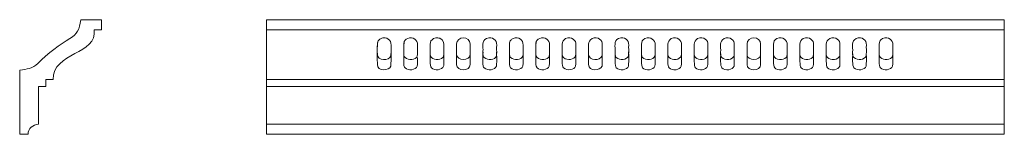
# Model space of a CAD drawing. Units: millimetres. Extents: x -7749 to -7147, y -9209 to -9139.
import ezdxf

# ---------------------------------------------------------------- set-up
doc = ezdxf.new("R2010")
doc.units = ezdxf.units.MM
doc.header["$MEASUREMENT"] = 0
doc.layers.add('layer 1', color=7, linetype='Continuous')

msp = doc.modelspace()

# ---------------------------------------------------------------- linework, layer by layer
at = {"layer": 'layer 1', "color": 250, "lineweight": 9}
msp.add_open_spline([(-7711.5806, -9138.5945), (-7712.3028, -9144.7291), (-7713.8993, -9147.4108), (-7718.259, -9150.049), (-7724.2018, -9153.645), (-7731.8246, -9159.1049), (-7737.9529, -9165.3309), (-7740.9542, -9168.38), (-7744.5446, -9168.8863), (-7748.9585, -9169.4517), (-7748.9585, -9169.4517), (-7748.9585, -9208.5945), (-7748.9585, -9208.5945), (-7748.9585, -9208.5945), (-7743.8722, -9208.5945), (-7743.8722, -9208.5945), (-7743.6788, -9205.1193), (-7740.9901, -9202.5438), (-7737.3898, -9202.5022), (-7737.3898, -9202.5022), (-7737.3898, -9179.4506), (-7737.3898, -9179.4506), (-7737.3898, -9179.4506), (-7732.991, -9179.4506), (-7732.991, -9179.4506), (-7732.991, -9179.4506), (-7732.991, -9175.1512), (-7732.991, -9175.1512), (-7732.991, -9175.1512), (-7728.5262, -9175.1512), (-7728.5262, -9175.1512), (-7728.9688, -9158.4402), (-7700.9802, -9159.667), (-7703.4567, -9144.8234), (-7703.4567, -9144.8234), (-7698.9583, -9144.8234), (-7698.9583, -9144.8234), (-7698.9583, -9144.8234), (-7698.9583, -9138.5948), (-7698.9583, -9138.5948), (-7698.9583, -9138.5948), (-7711.5799, -9138.5948), (-7711.5799, -9138.5948), (-7711.5799, -9138.5948), (-7711.5806, -9138.5945), (-7711.5806, -9138.5945)], degree=3, knots=[0, 0, 0, 0, 0.06666667, 0.06666667, 0.06666667, 0.13333333, 0.13333333, 0.13333333, 0.2, 0.2, 0.2, 0.26666667, 0.26666667, 0.26666667, 0.33333333, 0.33333333, 0.33333333, 0.4, 0.4, 0.4, 0.46666667, 0.46666667, 0.46666667, 0.53333333, 0.53333333, 0.53333333, 0.6, 0.6, 0.6, 0.66666667, 0.66666667, 0.66666667, 0.73333333, 0.73333333, 0.73333333, 0.8, 0.8, 0.8, 0.86666667, 0.86666667, 0.86666667, 0.93333333, 0.93333333, 0.93333333, 1, 1, 1, 1], dxfattribs=at)
at = {"layer": 'layer 1', "color": 250, "lineweight": 18}
for points, knots in [([(-7598.1464, -9208.5945), (-7598.1464, -9208.5945), (-7147.1514, -9208.5945), (-7147.1514, -9208.5945), (-7147.1514, -9208.5945), (-7147.0565, -9138.595), (-7147.0565, -9138.595), (-7147.0565, -9138.595), (-7598.1464, -9138.5945), (-7598.1464, -9138.5945), (-7598.1464, -9138.5945), (-7598.1464, -9208.5945), (-7598.1464, -9208.5945)], [0, 0, 0, 0, 0.25, 0.25, 0.25, 0.5, 0.5, 0.5, 0.75, 0.75, 0.75, 1, 1, 1, 1]), ([(-7526.8688, -9149.7463), (-7527.8206, -9149.9348), (-7528.1401, -9150.034), (-7528.795, -9150.5353), (-7529.2945, -9150.9177), (-7529.7254, -9151.3647), (-7530.0219, -9151.9794), (-7530.5009, -9152.9725), (-7530.3347, -9158.0806), (-7530.313, -9159.7707), (-7530.2605, -9163.8533), (-7523.0981, -9163.7511), (-7522.1065, -9160.7509), (-7521.8474, -9159.967), (-7521.9716, -9156.578), (-7521.9718, -9155.4751), (-7521.9722, -9153.4022), (-7521.7443, -9152.225), (-7522.935, -9151.0276), (-7523.8007, -9150.1571), (-7525.1182, -9149.3996), (-7526.8688, -9149.7463)], [0, 0, 0, 0, 0.14285714, 0.14285714, 0.14285714, 0.28571429, 0.28571429, 0.28571429, 0.42857143, 0.42857143, 0.42857143, 0.57142857, 0.57142857, 0.57142857, 0.71428571, 0.71428571, 0.71428571, 0.85714286, 0.85714286, 0.85714286, 1, 1, 1, 1]), ([(-7522.935, -9151.0276), (-7523.8007, -9150.1571), (-7525.1182, -9149.3996), (-7526.8688, -9149.7463), (-7527.8206, -9149.9348), (-7528.1401, -9150.034), (-7528.795, -9150.5353), (-7529.2945, -9150.9177), (-7529.7254, -9151.3647), (-7530.0219, -9151.9794), (-7530.5009, -9152.9725), (-7530.3347, -9164.3289), (-7530.313, -9166.019), (-7530.2605, -9170.1016), (-7523.0981, -9169.9994), (-7522.1065, -9166.9992), (-7521.8474, -9166.2153), (-7521.9716, -9157.8791), (-7521.9718, -9156.7762)], [0, 0, 0, 0, 0.16666667, 0.16666667, 0.16666667, 0.33333333, 0.33333333, 0.33333333, 0.5, 0.5, 0.5, 0.66666667, 0.66666667, 0.66666667, 0.83333333, 0.83333333, 0.83333333, 1, 1, 1, 1]), ([(-7510.7089, -9149.7123), (-7512.1827, -9150.0184), (-7513.2681, -9150.762), (-7513.8548, -9151.935), (-7514.3695, -9152.964), (-7514.1372, -9157.8983), (-7514.1352, -9159.7681), (-7514.1342, -9160.7147), (-7513.8902, -9161.2689), (-7513.417, -9161.7264), (-7511.4174, -9163.6595), (-7506.883, -9163.2106), (-7505.9696, -9160.7682), (-7505.6851, -9160.0074), (-7505.8361, -9156.5509), (-7505.8362, -9155.4751), (-7505.8364, -9153.4125), (-7505.5995, -9152.2657), (-7506.7609, -9151.066), (-7507.537, -9150.2643), (-7508.9938, -9149.3561), (-7510.7089, -9149.7123)], [0, 0, 0, 0, 0.14285714, 0.14285714, 0.14285714, 0.28571429, 0.28571429, 0.28571429, 0.42857143, 0.42857143, 0.42857143, 0.57142857, 0.57142857, 0.57142857, 0.71428571, 0.71428571, 0.71428571, 0.85714286, 0.85714286, 0.85714286, 1, 1, 1, 1]), ([(-7506.7609, -9151.066), (-7507.537, -9150.2643), (-7508.9938, -9149.3561), (-7510.7089, -9149.7123), (-7512.1827, -9150.0184), (-7513.2681, -9150.762), (-7513.8548, -9151.935), (-7514.3695, -9152.964), (-7514.1372, -9164.1467), (-7514.1352, -9166.0164), (-7514.1342, -9166.9631), (-7513.8902, -9167.5172), (-7513.417, -9167.9747), (-7511.4174, -9169.9078), (-7506.883, -9169.4589), (-7505.9696, -9167.0166), (-7505.6851, -9166.2557), (-7505.8361, -9162.7993), (-7505.8362, -9161.7234)], [0, 0, 0, 0, 0.16666667, 0.16666667, 0.16666667, 0.33333333, 0.33333333, 0.33333333, 0.5, 0.5, 0.5, 0.66666667, 0.66666667, 0.66666667, 0.83333333, 0.83333333, 0.83333333, 1, 1, 1, 1]), ([(-7494.5638, -9149.7329), (-7498.8246, -9150.6035), (-7498.0087, -9153.8882), (-7498.0088, -9157.0964), (-7498.009, -9159.112), (-7498.314, -9160.6519), (-7497.2674, -9161.6948), (-7495.2579, -9163.6972), (-7490.745, -9163.1859), (-7489.8357, -9160.7853), (-7489.5853, -9160.1243), (-7489.7123, -9156.4967), (-7489.7123, -9155.4751), (-7489.7123, -9153.0669), (-7489.4376, -9151.065), (-7492.215, -9149.964), (-7492.9234, -9149.6831), (-7493.7289, -9149.5623), (-7494.5638, -9149.7329)], [0, 0, 0, 0, 0.16666667, 0.16666667, 0.16666667, 0.33333333, 0.33333333, 0.33333333, 0.5, 0.5, 0.5, 0.66666667, 0.66666667, 0.66666667, 0.83333333, 0.83333333, 0.83333333, 1, 1, 1, 1]), ([(-7481.881, -9153.377), (-7481.881, -9153.377), (-7481.8809, -9159.8621), (-7481.8809, -9159.8621), (-7481.881, -9163.817), (-7473.5643, -9164.1269), (-7473.5644, -9159.7667), (-7473.5644, -9159.7667), (-7473.5645, -9153.377), (-7473.5645, -9153.377), (-7473.5644, -9151.228), (-7475.5244, -9149.6623), (-7477.6961, -9149.6555), (-7479.8686, -9149.6488), (-7481.8809, -9151.2317), (-7481.881, -9153.377)], [0, 0, 0, 0, 0.2, 0.2, 0.2, 0.4, 0.4, 0.4, 0.6, 0.6, 0.6, 0.8, 0.8, 0.8, 1, 1, 1, 1]), ([(-7481.881, -9153.377), (-7481.881, -9153.377), (-7481.8809, -9166.1104), (-7481.8809, -9166.1104), (-7481.881, -9170.0653), (-7473.5643, -9170.3752), (-7473.5644, -9166.015), (-7473.5644, -9166.015), (-7473.5645, -9153.377), (-7473.5645, -9153.377), (-7473.5644, -9151.228), (-7475.5244, -9149.6623), (-7477.6961, -9149.6555), (-7479.8686, -9149.6488), (-7481.8809, -9151.2317), (-7481.881, -9153.377)], [0, 0, 0, 0, 0.2, 0.2, 0.2, 0.4, 0.4, 0.4, 0.6, 0.6, 0.6, 0.8, 0.8, 0.8, 1, 1, 1, 1]), ([(-7462.2696, -9149.706), (-7466.497, -9150.5695), (-7465.7348, -9153.9447), (-7465.7347, -9157.001), (-7465.7347, -9157.8917), (-7465.7429, -9158.7858), (-7465.7366, -9159.676), (-7465.7299, -9160.6404), (-7465.5664, -9161.1258), (-7465.006, -9161.6693), (-7462.8201, -9163.7892), (-7458.4714, -9163.081), (-7457.5596, -9160.8294), (-7457.252, -9160.0699), (-7457.4004, -9156.6784), (-7457.4003, -9155.5705), (-7457.4002, -9153.5527), (-7457.1491, -9152.2749), (-7458.32, -9151.073), (-7459.1048, -9150.2674), (-7460.5575, -9149.3563), (-7462.2696, -9149.706)], [0, 0, 0, 0, 0.14285714, 0.14285714, 0.14285714, 0.28571429, 0.28571429, 0.28571429, 0.42857143, 0.42857143, 0.42857143, 0.57142857, 0.57142857, 0.57142857, 0.71428571, 0.71428571, 0.71428571, 0.85714286, 0.85714286, 0.85714286, 1, 1, 1, 1]), ([(-7446.1303, -9149.7235), (-7447.0077, -9149.9043), (-7447.4196, -9150.0545), (-7448.0412, -9150.5089), (-7448.5105, -9150.852), (-7449.0044, -9151.3377), (-7449.2893, -9151.9322), (-7449.7801, -9152.9565), (-7449.5632, -9155.6716), (-7449.5633, -9157.0964), (-7449.5633, -9158.9378), (-7449.8829, -9160.699), (-7448.838, -9161.7116), (-7446.7583, -9163.7273), (-7442.27, -9163.1321), (-7441.4031, -9160.7715), (-7441.1346, -9160.0402), (-7441.2691, -9156.5583), (-7441.2691, -9155.4751), (-7441.2692, -9153.4032), (-7441.0196, -9152.2618), (-7442.1888, -9151.0576), (-7442.976, -9150.2469), (-7444.4162, -9149.3704), (-7446.1303, -9149.7235)], [0, 0, 0, 0, 0.125, 0.125, 0.125, 0.25, 0.25, 0.25, 0.375, 0.375, 0.375, 0.5, 0.5, 0.5, 0.625, 0.625, 0.625, 0.75, 0.75, 0.75, 0.875, 0.875, 0.875, 1, 1, 1, 1]), ([(-7442.1888, -9151.0576), (-7442.976, -9150.2469), (-7444.4162, -9149.3704), (-7446.1303, -9149.7235), (-7447.0077, -9149.9043), (-7447.4196, -9150.0545), (-7448.0412, -9150.5089), (-7448.5105, -9150.852), (-7449.0044, -9151.3377), (-7449.2893, -9151.9322), (-7449.7801, -9152.9565), (-7449.5632, -9161.9199), (-7449.5633, -9163.3447), (-7449.5633, -9165.1861), (-7449.8829, -9166.9473), (-7448.838, -9167.9599), (-7446.7583, -9169.9756), (-7442.27, -9169.3804), (-7441.4031, -9167.0198), (-7441.1346, -9166.2885), (-7441.2691, -9159.2125), (-7441.2691, -9158.1293)], [0, 0, 0, 0, 0.14285714, 0.14285714, 0.14285714, 0.28571429, 0.28571429, 0.28571429, 0.42857143, 0.42857143, 0.42857143, 0.57142857, 0.57142857, 0.57142857, 0.71428571, 0.71428571, 0.71428571, 0.85714286, 0.85714286, 0.85714286, 1, 1, 1, 1]), ([(-7429.9975, -9149.7329), (-7431.5709, -9150.0549), (-7432.5793, -9150.7918), (-7433.1524, -9151.9571), (-7433.6637, -9152.9967), (-7433.4423, -9155.6764), (-7433.4423, -9157.0964), (-7433.4422, -9158.9831), (-7433.7664, -9160.6157), (-7432.7007, -9161.6917), (-7430.7273, -9163.6841), (-7426.1575, -9163.1952), (-7425.2676, -9160.7892), (-7425.0203, -9160.1205), (-7425.1483, -9156.5089), (-7425.1484, -9155.4751), (-7425.1486, -9153.4742), (-7424.8786, -9152.2361), (-7426.051, -9151.0352), (-7426.8572, -9150.2093), (-7428.3148, -9149.3885), (-7429.9975, -9149.7329)], [0, 0, 0, 0, 0.14285714, 0.14285714, 0.14285714, 0.28571429, 0.28571429, 0.28571429, 0.42857143, 0.42857143, 0.42857143, 0.57142857, 0.57142857, 0.57142857, 0.71428571, 0.71428571, 0.71428571, 0.85714286, 0.85714286, 0.85714286, 1, 1, 1, 1]), ([(-7426.051, -9151.0352), (-7426.8572, -9150.2093), (-7428.3148, -9149.3885), (-7429.9975, -9149.7329), (-7431.5709, -9150.0549), (-7432.5793, -9150.7918), (-7433.1524, -9151.9571), (-7433.6637, -9152.9967), (-7433.4423, -9161.9248), (-7433.4423, -9163.3447), (-7433.4422, -9165.2315), (-7433.7664, -9166.864), (-7432.7007, -9167.94), (-7430.7273, -9169.9324), (-7426.1575, -9169.4436), (-7425.2676, -9167.0375), (-7425.0203, -9166.3688), (-7425.1483, -9159.1713), (-7425.1484, -9158.1375)], [0, 0, 0, 0, 0.16666667, 0.16666667, 0.16666667, 0.33333333, 0.33333333, 0.33333333, 0.5, 0.5, 0.5, 0.66666667, 0.66666667, 0.66666667, 0.83333333, 0.83333333, 0.83333333, 1, 1, 1, 1]), ([(-7413.8684, -9149.7415), (-7418.0997, -9150.6052), (-7417.3123, -9153.8505), (-7417.3116, -9157.0964), (-7417.3112, -9158.9474), (-7417.6397, -9160.6863), (-7416.5196, -9161.7248), (-7414.1717, -9163.9014), (-7409.784, -9162.892), (-7409.1035, -9160.7406), (-7408.8557, -9159.9574), (-7408.9814, -9156.5559), (-7408.9811, -9155.4751), (-7408.9807, -9153.4552), (-7408.7622, -9152.1857), (-7409.9287, -9151.0318), (-7410.7934, -9150.1763), (-7412.1254, -9149.3857), (-7413.8684, -9149.7415)], [0, 0, 0, 0, 0.16666667, 0.16666667, 0.16666667, 0.33333333, 0.33333333, 0.33333333, 0.5, 0.5, 0.5, 0.66666667, 0.66666667, 0.66666667, 0.83333333, 0.83333333, 0.83333333, 1, 1, 1, 1]), ([(-7397.7063, -9149.7056), (-7401.951, -9150.5779), (-7401.1524, -9153.9979), (-7401.1527, -9157.0964), (-7401.1528, -9157.9842), (-7401.1651, -9158.8808), (-7401.1538, -9159.7675), (-7401.1013, -9163.8845), (-7394.0293, -9163.742), (-7392.9684, -9160.7579), (-7392.7024, -9160.0095), (-7392.8306, -9156.561), (-7392.8307, -9155.4751), (-7392.8308, -9153.5031), (-7392.5989, -9152.2381), (-7393.7537, -9151.0707), (-7394.5242, -9150.2919), (-7395.9709, -9149.349), (-7397.7063, -9149.7056)], [0, 0, 0, 0, 0.16666667, 0.16666667, 0.16666667, 0.33333333, 0.33333333, 0.33333333, 0.5, 0.5, 0.5, 0.66666667, 0.66666667, 0.66666667, 0.83333333, 0.83333333, 0.83333333, 1, 1, 1, 1]), ([(-7381.5581, -9149.7276), (-7385.7932, -9150.5874), (-7384.9992, -9153.7835), (-7384.9992, -9157.0964), (-7384.9992, -9159.169), (-7385.3079, -9160.6533), (-7384.2588, -9161.6971), (-7382.137, -9163.8078), (-7377.6241, -9163.0312), (-7376.8261, -9160.7891), (-7376.5801, -9160.0983), (-7376.7031, -9156.5043), (-7376.703, -9155.4751), (-7376.7028, -9153.4036), (-7376.464, -9152.2605), (-7377.6133, -9151.0451), (-7378.3809, -9150.2333), (-7379.8795, -9149.3869), (-7381.5581, -9149.7276)], [0, 0, 0, 0, 0.16666667, 0.16666667, 0.16666667, 0.33333333, 0.33333333, 0.33333333, 0.5, 0.5, 0.5, 0.66666667, 0.66666667, 0.66666667, 0.83333333, 0.83333333, 0.83333333, 1, 1, 1, 1]), ([(-7365.429, -9149.7377), (-7369.6655, -9150.5932), (-7368.8751, -9153.902), (-7368.8753, -9157.0964), (-7368.8755, -9158.9238), (-7369.1926, -9160.6594), (-7368.1346, -9161.6898), (-7367.2446, -9162.5564), (-7365.727, -9163.1072), (-7363.9401, -9162.8893), (-7362.4369, -9162.706), (-7361.1301, -9161.9228), (-7360.6941, -9160.8002), (-7360.4421, -9160.1515), (-7360.5781, -9156.488), (-7360.578, -9155.4751), (-7360.5778, -9153.4558), (-7360.2911, -9152.2416), (-7361.493, -9151.0415), (-7362.3472, -9150.1884), (-7363.6921, -9149.387), (-7365.429, -9149.7377)], [0, 0, 0, 0, 0.14285714, 0.14285714, 0.14285714, 0.28571429, 0.28571429, 0.28571429, 0.42857143, 0.42857143, 0.42857143, 0.57142857, 0.57142857, 0.57142857, 0.71428571, 0.71428571, 0.71428571, 0.85714286, 0.85714286, 0.85714286, 1, 1, 1, 1]), ([(-7349.2939, -9149.7463), (-7353.4998, -9150.5781), (-7352.739, -9153.9435), (-7352.7401, -9157.0964), (-7352.7408, -9159.0056), (-7353.0677, -9160.6096), (-7351.9551, -9161.7224), (-7351.0665, -9162.6112), (-7349.4469, -9163.1162), (-7347.7363, -9162.8812), (-7346.3624, -9162.6925), (-7344.9049, -9161.8881), (-7344.5373, -9160.744), (-7344.2726, -9159.9201), (-7344.4011, -9156.6152), (-7344.4009, -9155.4751), (-7344.4004, -9153.3947), (-7344.1707, -9152.2351), (-7345.3607, -9151.0284), (-7346.2198, -9150.1573), (-7347.5396, -9149.3994), (-7349.2939, -9149.7463)], [0, 0, 0, 0, 0.14285714, 0.14285714, 0.14285714, 0.28571429, 0.28571429, 0.28571429, 0.42857143, 0.42857143, 0.42857143, 0.57142857, 0.57142857, 0.57142857, 0.71428571, 0.71428571, 0.71428571, 0.85714286, 0.85714286, 0.85714286, 1, 1, 1, 1]), ([(-7333.134, -9149.7127), (-7337.4367, -9150.6041), (-7336.5689, -9154.0381), (-7336.5685, -9157.0964), (-7336.5683, -9158.8237), (-7336.8493, -9160.7786), (-7335.8464, -9161.7301), (-7333.7932, -9163.678), (-7329.2808, -9163.1857), (-7328.3998, -9160.7605), (-7328.1234, -9159.9994), (-7328.2628, -9156.5599), (-7328.2627, -9155.4751), (-7328.2625, -9153.4333), (-7328.031, -9152.2565), (-7329.188, -9151.0683), (-7329.9699, -9150.2654), (-7331.4096, -9149.3554), (-7333.134, -9149.7127)], [0, 0, 0, 0, 0.16666667, 0.16666667, 0.16666667, 0.33333333, 0.33333333, 0.33333333, 0.5, 0.5, 0.5, 0.66666667, 0.66666667, 0.66666667, 0.83333333, 0.83333333, 0.83333333, 1, 1, 1, 1]), ([(-7316.9941, -9149.7276), (-7321.2546, -9150.594), (-7320.4334, -9153.9277), (-7320.4343, -9157.0964), (-7320.4349, -9159.1798), (-7320.7443, -9160.6496), (-7319.693, -9161.6953), (-7318.8126, -9162.571), (-7317.2812, -9163.0996), (-7315.4926, -9162.8901), (-7314.0817, -9162.7247), (-7312.6786, -9161.8867), (-7312.2544, -9160.7979), (-7311.9994, -9160.1432), (-7312.1374, -9156.4726), (-7312.1374, -9155.4751), (-7312.1375, -9153.43), (-7311.9042, -9152.2265), (-7313.0335, -9151.0289), (-7313.7623, -9150.256), (-7315.3403, -9149.3914), (-7316.9941, -9149.7276)], [0, 0, 0, 0, 0.14285714, 0.14285714, 0.14285714, 0.28571429, 0.28571429, 0.28571429, 0.42857143, 0.42857143, 0.42857143, 0.57142857, 0.57142857, 0.57142857, 0.71428571, 0.71428571, 0.71428571, 0.85714286, 0.85714286, 0.85714286, 1, 1, 1, 1]), ([(-7304.3077, -9153.2817), (-7304.3077, -9153.2817), (-7304.3077, -9159.9574), (-7304.3077, -9159.9574), (-7304.308, -9163.797), (-7295.9966, -9164.0485), (-7295.9967, -9159.8621), (-7295.9967, -9159.8621), (-7295.9968, -9153.377), (-7295.9968, -9153.377), (-7295.9968, -9151.2091), (-7297.9601, -9149.6628), (-7300.1211, -9149.6555), (-7302.2366, -9149.6483), (-7304.3077, -9151.2397), (-7304.3077, -9153.2817)], [0, 0, 0, 0, 0.2, 0.2, 0.2, 0.4, 0.4, 0.4, 0.6, 0.6, 0.6, 0.8, 0.8, 0.8, 1, 1, 1, 1]), ([(-7304.3077, -9153.2817), (-7304.3077, -9153.2817), (-7304.3077, -9166.2057), (-7304.3077, -9166.2057), (-7304.308, -9170.0453), (-7295.9966, -9170.2968), (-7295.9967, -9166.1104), (-7295.9967, -9166.1104), (-7295.9968, -9153.377), (-7295.9968, -9153.377), (-7295.9968, -9151.2091), (-7297.9601, -9149.6628), (-7300.1211, -9149.6555), (-7302.2366, -9149.6483), (-7304.3077, -9151.2397), (-7304.3077, -9153.2817)], [0, 0, 0, 0, 0.2, 0.2, 0.2, 0.4, 0.4, 0.4, 0.6, 0.6, 0.6, 0.8, 0.8, 0.8, 1, 1, 1, 1]), ([(-7284.695, -9149.706), (-7288.9312, -9150.5505), (-7288.1649, -9154.0022), (-7288.1655, -9157.001), (-7288.1659, -9158.9052), (-7288.4696, -9160.6654), (-7287.4338, -9161.6721), (-7286.4886, -9162.5906), (-7285.0408, -9163.0892), (-7283.2539, -9162.8938), (-7281.7924, -9162.7341), (-7280.4441, -9161.9349), (-7279.9895, -9160.8243), (-7279.6801, -9160.068), (-7279.8282, -9156.6813), (-7279.828, -9155.5705), (-7279.8277, -9153.5325), (-7279.5717, -9152.2904), (-7280.7467, -9151.0746), (-7281.5318, -9150.2621), (-7282.9796, -9149.364), (-7284.695, -9149.706)], [0, 0, 0, 0, 0.14285714, 0.14285714, 0.14285714, 0.28571429, 0.28571429, 0.28571429, 0.42857143, 0.42857143, 0.42857143, 0.57142857, 0.57142857, 0.57142857, 0.71428571, 0.71428571, 0.71428571, 0.85714286, 0.85714286, 0.85714286, 1, 1, 1, 1]), ([(-7268.5623, -9149.7178), (-7272.8111, -9150.5932), (-7271.9883, -9153.8468), (-7271.9882, -9157.0964), (-7271.9882, -9158.9277), (-7272.2737, -9160.7338), (-7271.272, -9161.7211), (-7269.309, -9163.6558), (-7264.7266, -9163.2217), (-7263.8303, -9160.7681), (-7263.559, -9160.0256), (-7263.6954, -9156.561), (-7263.6954, -9155.4751), (-7263.6955, -9153.4006), (-7263.4398, -9152.2798), (-7264.62, -9151.064), (-7265.4047, -9150.2557), (-7266.839, -9149.3627), (-7268.5623, -9149.7178)], [0, 0, 0, 0, 0.16666667, 0.16666667, 0.16666667, 0.33333333, 0.33333333, 0.33333333, 0.5, 0.5, 0.5, 0.66666667, 0.66666667, 0.66666667, 0.83333333, 0.83333333, 0.83333333, 1, 1, 1, 1]), ([(-7252.4226, -9149.7329), (-7256.661, -9150.5971), (-7255.8682, -9153.8736), (-7255.8683, -9157.0964), (-7255.8683, -9158.9748), (-7256.1938, -9160.63), (-7255.1265, -9161.6928), (-7254.2606, -9162.5552), (-7252.7037, -9163.0938), (-7250.9284, -9162.8908), (-7249.461, -9162.7231), (-7248.1002, -9161.8832), (-7247.6936, -9160.7884), (-7247.4453, -9160.1198), (-7247.5734, -9156.5065), (-7247.5734, -9155.4751), (-7247.5734, -9153.457), (-7247.3076, -9152.2361), (-7248.4797, -9151.0387), (-7249.2893, -9150.2115), (-7250.7316, -9149.3881), (-7252.4226, -9149.7329)], [0, 0, 0, 0, 0.14285714, 0.14285714, 0.14285714, 0.28571429, 0.28571429, 0.28571429, 0.42857143, 0.42857143, 0.42857143, 0.57142857, 0.57142857, 0.57142857, 0.71428571, 0.71428571, 0.71428571, 0.85714286, 0.85714286, 0.85714286, 1, 1, 1, 1]), ([(-7236.2931, -9149.7415), (-7240.5309, -9150.5947), (-7239.7388, -9153.8662), (-7239.7388, -9157.0964), (-7239.7388, -9158.8651), (-7240.0526, -9160.6706), (-7238.9966, -9161.6808), (-7236.7222, -9163.8563), (-7232.3561, -9162.9782), (-7231.5549, -9160.8138), (-7231.2949, -9160.1115), (-7231.4101, -9156.5285), (-7231.41, -9155.4751), (-7231.4099, -9153.4599), (-7231.1891, -9152.1978), (-7232.3554, -9151.0334), (-7233.2151, -9150.1751), (-7234.5433, -9149.3892), (-7236.2931, -9149.7415)], [0, 0, 0, 0, 0.16666667, 0.16666667, 0.16666667, 0.33333333, 0.33333333, 0.33333333, 0.5, 0.5, 0.5, 0.66666667, 0.66666667, 0.66666667, 0.83333333, 0.83333333, 0.83333333, 1, 1, 1, 1]), ([(-7220.1314, -9149.706), (-7224.3738, -9150.5785), (-7223.5862, -9153.9895), (-7223.5856, -9157.0964), (-7223.5852, -9158.9022), (-7223.8886, -9160.7019), (-7222.8356, -9161.7311), (-7220.8689, -9163.6537), (-7216.2842, -9163.2152), (-7215.3953, -9160.7564), (-7215.1165, -9159.9852), (-7215.2578, -9156.5542), (-7215.2578, -9155.4751), (-7215.2578, -9153.4777), (-7215.013, -9152.2685), (-7216.1798, -9151.0719), (-7216.9475, -9150.2847), (-7218.4036, -9149.3506), (-7220.1314, -9149.706)], [0, 0, 0, 0, 0.16666667, 0.16666667, 0.16666667, 0.33333333, 0.33333333, 0.33333333, 0.5, 0.5, 0.5, 0.66666667, 0.66666667, 0.66666667, 0.83333333, 0.83333333, 0.83333333, 1, 1, 1, 1]), ([(-7498.0088, -9159.4927), (-7498.009, -9161.5083), (-7498.314, -9166.9002), (-7497.2674, -9167.9431), (-7495.2579, -9169.9455), (-7490.745, -9169.4342), (-7489.8357, -9167.0336), (-7489.5853, -9166.3726), (-7489.7123, -9159.1573), (-7489.7123, -9158.1357)], [0, 0, 0, 0, 0.33333333, 0.33333333, 0.33333333, 0.66666667, 0.66666667, 0.66666667, 1, 1, 1, 1]), ([(-7465.7347, -9158.3385), (-7465.7347, -9159.2291), (-7465.7429, -9165.0341), (-7465.7366, -9165.9243), (-7465.7299, -9166.8887), (-7465.5664, -9167.3741), (-7465.006, -9167.9176), (-7462.8201, -9170.0375), (-7458.4714, -9169.3293), (-7457.5596, -9167.0777), (-7457.252, -9166.3182), (-7457.4004, -9159.3157), (-7457.4003, -9158.2079)], [0, 0, 0, 0, 0.25, 0.25, 0.25, 0.5, 0.5, 0.5, 0.75, 0.75, 0.75, 1, 1, 1, 1]), ([(-7417.3116, -9159.5178), (-7417.3112, -9161.3688), (-7417.6397, -9166.9346), (-7416.5196, -9167.9731), (-7414.1717, -9170.1497), (-7409.784, -9169.1403), (-7409.1035, -9166.9889), (-7408.8557, -9166.2057), (-7408.9814, -9160.4424), (-7408.9811, -9159.3616)], [0, 0, 0, 0, 0.33333333, 0.33333333, 0.33333333, 0.66666667, 0.66666667, 0.66666667, 1, 1, 1, 1]), ([(-7401.1527, -9158.4319), (-7401.1528, -9159.3197), (-7401.1651, -9165.1291), (-7401.1538, -9166.0158), (-7401.1013, -9170.1328), (-7394.0293, -9169.9903), (-7392.9684, -9167.0063), (-7392.7024, -9166.2579), (-7392.8306, -9159.2084), (-7392.8307, -9158.1225)], [0, 0, 0, 0, 0.33333333, 0.33333333, 0.33333333, 0.66666667, 0.66666667, 0.66666667, 1, 1, 1, 1]), ([(-7384.9992, -9159.4946), (-7384.9992, -9161.5673), (-7385.3079, -9166.9017), (-7384.2588, -9167.9454), (-7382.137, -9170.0561), (-7377.6241, -9169.2795), (-7376.8261, -9167.0374), (-7376.5801, -9166.3466), (-7376.7031, -9159.1665), (-7376.703, -9158.1373)], [0, 0, 0, 0, 0.33333333, 0.33333333, 0.33333333, 0.66666667, 0.66666667, 0.66666667, 1, 1, 1, 1]), ([(-7368.8753, -9159.4898), (-7368.8755, -9161.3172), (-7369.1926, -9166.9077), (-7368.1346, -9167.9381), (-7367.2446, -9168.8048), (-7365.727, -9169.3555), (-7363.9401, -9169.1376), (-7362.4369, -9168.9543), (-7361.1301, -9168.1711), (-7360.6941, -9167.0485), (-7360.4421, -9166.3998), (-7360.5781, -9160.3557), (-7360.578, -9159.3428)], [0, 0, 0, 0, 0.25, 0.25, 0.25, 0.5, 0.5, 0.5, 0.75, 0.75, 0.75, 1, 1, 1, 1]), ([(-7352.7401, -9160.3477), (-7352.7408, -9162.2569), (-7353.0677, -9166.8579), (-7351.9551, -9167.9707), (-7351.0665, -9168.8595), (-7349.4469, -9169.3645), (-7347.7363, -9169.1295), (-7346.3624, -9168.9408), (-7344.9049, -9168.1364), (-7344.5373, -9166.9923), (-7344.2726, -9166.1684), (-7344.4011, -9160.4928), (-7344.4009, -9159.3527)], [0, 0, 0, 0, 0.25, 0.25, 0.25, 0.5, 0.5, 0.5, 0.75, 0.75, 0.75, 1, 1, 1, 1]), ([(-7336.5685, -9159.5038), (-7336.5683, -9161.2311), (-7336.8493, -9167.0269), (-7335.8464, -9167.9784), (-7333.7932, -9169.9263), (-7329.2808, -9169.434), (-7328.3998, -9167.0088), (-7328.1234, -9166.2477), (-7328.2628, -9160.9402), (-7328.2627, -9159.8554)], [0, 0, 0, 0, 0.33333333, 0.33333333, 0.33333333, 0.66666667, 0.66666667, 0.66666667, 1, 1, 1, 1]), ([(-7320.4343, -9159.4942), (-7320.4349, -9161.5776), (-7320.7443, -9166.8979), (-7319.693, -9167.9436), (-7318.8126, -9168.8193), (-7317.2812, -9169.3479), (-7315.4926, -9169.1384), (-7314.0817, -9168.973), (-7312.6786, -9168.135), (-7312.2544, -9167.0462), (-7311.9994, -9166.3915), (-7312.1374, -9160.5088), (-7312.1374, -9159.5113)], [0, 0, 0, 0, 0.25, 0.25, 0.25, 0.5, 0.5, 0.5, 0.75, 0.75, 0.75, 1, 1, 1, 1]), ([(-7288.1655, -9159.4309), (-7288.1659, -9161.3351), (-7288.4696, -9166.9137), (-7287.4338, -9167.9204), (-7286.4886, -9168.839), (-7285.0408, -9169.3375), (-7283.2539, -9169.1421), (-7281.7924, -9168.9824), (-7280.4441, -9168.1832), (-7279.9895, -9167.0726), (-7279.6801, -9166.3163), (-7279.8282, -9160.3676), (-7279.828, -9159.2568)], [0, 0, 0, 0, 0.25, 0.25, 0.25, 0.5, 0.5, 0.5, 0.75, 0.75, 0.75, 1, 1, 1, 1]), ([(-7271.9882, -9159.4986), (-7271.9882, -9161.3299), (-7272.2737, -9166.9821), (-7271.272, -9167.9695), (-7269.309, -9169.9042), (-7264.7266, -9169.47), (-7263.8303, -9167.0164), (-7263.559, -9166.2739), (-7263.6954, -9160.7637), (-7263.6954, -9159.6778)], [0, 0, 0, 0, 0.33333333, 0.33333333, 0.33333333, 0.66666667, 0.66666667, 0.66666667, 1, 1, 1, 1]), ([(-7255.8683, -9159.4917), (-7255.8683, -9161.3701), (-7256.1938, -9166.8783), (-7255.1265, -9167.9411), (-7254.2606, -9168.8035), (-7252.7037, -9169.3421), (-7250.9284, -9169.1392), (-7249.461, -9168.9714), (-7248.1002, -9168.1315), (-7247.6936, -9167.0367), (-7247.4453, -9166.3681), (-7247.5734, -9160.725), (-7247.5734, -9159.6936)], [0, 0, 0, 0, 0.25, 0.25, 0.25, 0.5, 0.5, 0.5, 0.75, 0.75, 0.75, 1, 1, 1, 1]), ([(-7239.7388, -9159.4854), (-7239.7388, -9161.2541), (-7240.0526, -9166.9189), (-7238.9966, -9167.9291), (-7236.7222, -9170.1046), (-7232.3561, -9169.2265), (-7231.5549, -9167.0621), (-7231.2949, -9166.3599), (-7231.4101, -9160.9083), (-7231.41, -9159.8549)], [0, 0, 0, 0, 0.33333333, 0.33333333, 0.33333333, 0.66666667, 0.66666667, 0.66666667, 1, 1, 1, 1]), ([(-7223.5856, -9159.5098), (-7223.5852, -9161.3156), (-7223.8886, -9166.9502), (-7222.8356, -9167.9795), (-7220.8689, -9169.902), (-7216.2842, -9169.4635), (-7215.3953, -9167.0047), (-7215.1165, -9166.2335), (-7215.2578, -9160.0831), (-7215.2578, -9159.004)], [0, 0, 0, 0, 0.33333333, 0.33333333, 0.33333333, 0.66666667, 0.66666667, 0.66666667, 1, 1, 1, 1])]:
    msp.add_open_spline(points, degree=3, knots=knots, dxfattribs=at)
for points in [[(-7147.0561, -9144.8234), (-7147.0561, -9144.8234), (-7598.1464, -9144.8234), (-7598.1464, -9144.8234)], [(-7409.9287, -9151.0318), (-7410.7934, -9150.1763), (-7412.1254, -9149.3857), (-7413.8684, -9149.7415)], [(-7393.7537, -9151.0707), (-7394.5242, -9150.2919), (-7395.9709, -9149.349), (-7397.7063, -9149.7056)], [(-7377.6133, -9151.0451), (-7378.3809, -9150.2333), (-7379.8795, -9149.3869), (-7381.5581, -9149.7276)], [(-7361.493, -9151.0415), (-7362.3472, -9150.1884), (-7363.6921, -9149.387), (-7365.429, -9149.7377)], [(-7345.3607, -9151.0284), (-7346.2198, -9150.1573), (-7347.5396, -9149.3994), (-7349.2939, -9149.7463)], [(-7329.188, -9151.0683), (-7329.9699, -9150.2654), (-7331.4096, -9149.3554), (-7333.134, -9149.7127)], [(-7313.0335, -9151.0289), (-7313.7623, -9150.256), (-7315.3403, -9149.3914), (-7316.9941, -9149.7276)], [(-7280.7467, -9151.0746), (-7281.5318, -9150.2621), (-7282.9796, -9149.364), (-7284.695, -9149.706)], [(-7264.62, -9151.064), (-7265.4047, -9150.2557), (-7266.839, -9149.3627), (-7268.5623, -9149.7178)], [(-7248.4797, -9151.0387), (-7249.2893, -9150.2115), (-7250.7316, -9149.3881), (-7252.4226, -9149.7329)], [(-7232.3554, -9151.0334), (-7233.2151, -9150.1751), (-7234.5433, -9149.3892), (-7236.2931, -9149.7415)], [(-7216.1798, -9151.0719), (-7216.9475, -9150.2847), (-7218.4036, -9149.3506), (-7220.1314, -9149.706)], [(-7147.0561, -9175.1512), (-7147.0561, -9175.1512), (-7598.1464, -9175.1512), (-7598.1464, -9175.1512)], [(-7147.0561, -9179.4506), (-7147.0561, -9179.4506), (-7598.1464, -9179.4506), (-7598.1464, -9179.4506)], [(-7147.0561, -9202.5021), (-7147.0561, -9202.5021), (-7598.1464, -9202.5021), (-7598.1464, -9202.5021)]]:
    msp.add_open_spline(points, degree=3, dxfattribs=at)

doc.saveas('drawing.dxf')
